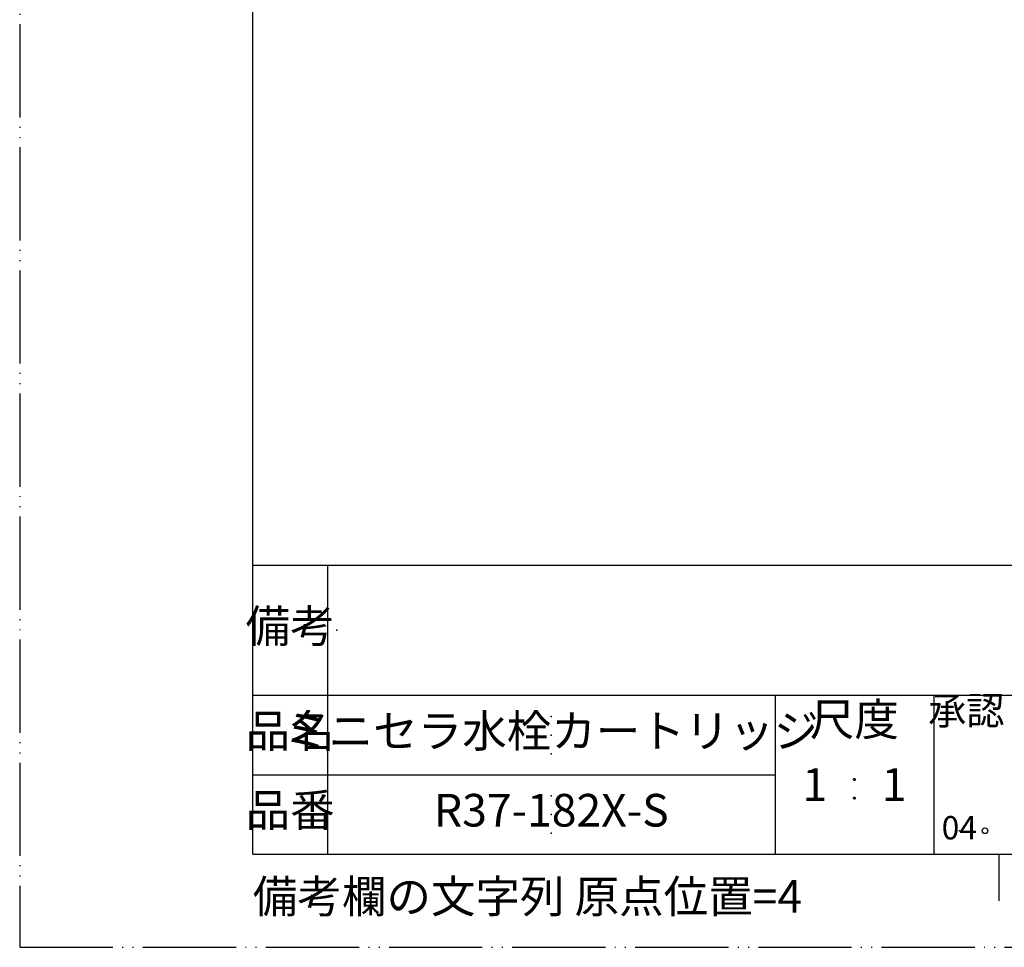
# Model space of a CAD drawing. Units: millimetres. Extents: x 0 to 210, y 0 to 297.
# Drawn here: x 0 to 106, y 0 to 99 of the extents above; entities that cross this region are included whole.
import ezdxf

# ---------------------------------------------------------------- set-up
doc = ezdxf.new("R2010")
doc.units = ezdxf.units.MM
doc.linetypes.add('DOT_CENTER', pattern=[14, 12, -1, 0, -1])
doc.linetypes.add('PHANTOM', pattern=[13, 10, -1, 0, -1, 0, -1])
doc.layers.add('1', color=7, linetype='Continuous')
doc.styles.add('CONVERTER_11', font='msmincho.ttc', dxfattribs={"width": 0.89})
doc.styles.add('CONVERTER_12', font='txt.shx', dxfattribs={"width": 0.9})

# ---------------------------------------------------------------- blocks, each defined once
blk = doc.blocks.new('開示A4')
at = {"layer": '1', "color": 4, "linetype": 'PHANTOM'}
for p, q in [((0, 297), (0, 0)), ((0, 0), (210, 0))]:
    blk.add_line(p, q, dxfattribs=at)
at = {"layer": '1', "color": 7, "linetype": 'Continuous'}
for p, q in [((25, 10), (25, 148.5)), ((25, 41), (200, 41)), ((200, 27), (25, 27)), ((25, 10), (105, 10)), ((105, 10), (200, 10))]:
    blk.add_line(p, q, dxfattribs=at)
at = {"layer": '1', "color": 2, "linetype": 'Continuous'}
for p, q in [((33, 41), (33, 27)), ((33, 27), (33, 10)), ((81, 27), (81, 10)), ((98, 27), (98, 10)), ((25, 18.5), (81, 18.5)), ((105, 10), (105, 5))]:
    blk.add_line(p, q, dxfattribs=at)
at = {"layer": '1', "color": 7, "linetype": 'DOT_CENTER'}
for centre in [(89.5, 18), (89.5, 16)]:
    blk.add_circle(centre, 0.1, dxfattribs=at)
at = {"layer": '1', "color": 7, "linetype": 'Continuous'}
blk.add_circle((103.5, 12.5), 0.3, dxfattribs=at)
at = {"layer": '1', "color": 4}
for p in [(34, 34), (57, 24.75), (57, 22.75), (57, 20.75), (85.25, 17), (93.75, 17), (57, 16.25), (57, 14.25), (57, 12.25), (100.75, 12.5)]:
    blk.add_point(p, dxfattribs=at)
at = {"layer": '1', "color": 2, "attachment_point": 5, "style": 'CONVERTER_11'}
for s, insert, char_height, line_spacing_factor in [('備考', (29, 34), 3.5, 0.454545), ('尺度', (89.5, 24), 3.5, 0.545455), ('承認', (101.5, 25), 3, 0.590909), ('品名', (29, 22.75), 3.5, 0.727273), ('品番', (29, 14.25), 3.5, 0.727273)]:
    blk.add_mtext(s, dxfattribs=dict(at, insert=insert, char_height=char_height, line_spacing_factor=line_spacing_factor))
at = {"layer": '1', "color": 250, "insert": (25, 5), "char_height": 3.5, "attachment_point": 4, "line_spacing_factor": 0.545455, "style": 'CONVERTER_11'}
blk.add_mtext('備考欄の文字列 原点位置=4', dxfattribs=at)
blk = doc.blocks.new('開示A4枠')
at = {"layer": '1'}
blk.add_blockref('開示A4', (0, 0), dxfattribs=at)

msp = doc.modelspace()

# ---------------------------------------------------------------- block references
msp.add_blockref('開示A4枠', (0, 0))

# ---------------------------------------------------------------- texts
at = {"layer": '1', "color": 7, "attachment_point": 5}
for s, insert, char_height, line_spacing_factor, style in [('ミニセラ水栓カートリッジ', (57, 22.75), 3.5, 0.545455, 'CONVERTER_11'), ('1', (85.25, 17), 3.5, 0.720288, 'CONVERTER_12'), ('1', (93.75, 17), 3.5, 0.720288, 'CONVERTER_12'), ('R37-182X-S', (57, 14.25), 3.5, 0.720288, 'CONVERTER_12'), ('04', (100.75, 12.5), 2.5, 0.720288, 'CONVERTER_12')]:
    msp.add_mtext(s, dxfattribs=dict(at, insert=insert, char_height=char_height, line_spacing_factor=line_spacing_factor, style=style))

doc.saveas('drawing.dxf')
